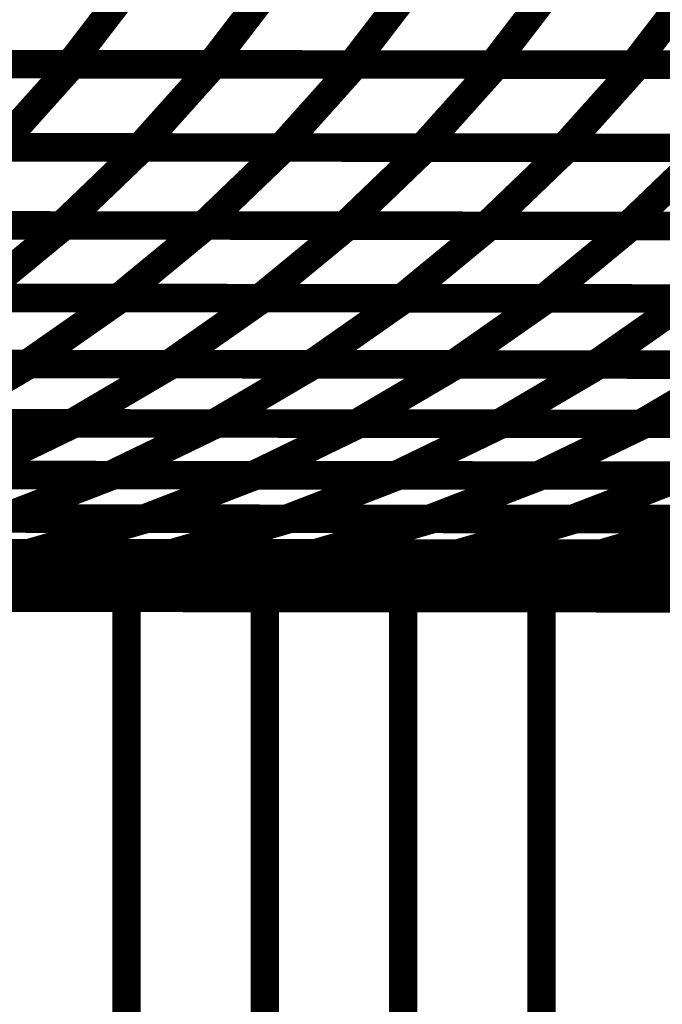
# Model space of a CAD drawing. Extents: x -2.02 to 2.2, y -1.32 to 4.91.
# Drawn here: x 0.35 to 0.42, y -0.51 to -0.4 of the extents above; entities that cross this region are included whole.
import ezdxf

# ---------------------------------------------------------------- set-up
doc = ezdxf.new("R2010")
doc.units = 0
doc.header["$MEASUREMENT"] = 0

msp = doc.modelspace()

# ---------------------------------------------------------------- linework, layer by layer
at = {"color": 0}
for points in [[(0.364551, -0.399319, 0.003, 0.003, 0), (0.357496, -0.408512, 0.003, 0.003, 0)], [(0.357496, -0.408512, 0.003, 0.003, 0), (0.364551, -0.399319, 0.003, 0.003, 0)], [(0.364551, -0.399319, 0.003, 0.003, 0), (0.357496, -0.408512, 0.003, 0.003, 0)], [(0.357496, -0.408512, 0.003, 0.003, 0), (0.364551, -0.399319, 0.003, 0.003, 0)], [(0.379374, -0.399335, 0.003, 0.003, 0), (0.372319, -0.408528, 0.003, 0.003, 0)], [(0.372319, -0.408528, 0.003, 0.003, 0), (0.379374, -0.399335, 0.003, 0.003, 0)], [(0.379374, -0.399335, 0.003, 0.003, 0), (0.372319, -0.408528, 0.003, 0.003, 0)], [(0.372319, -0.408528, 0.003, 0.003, 0), (0.379374, -0.399335, 0.003, 0.003, 0)], [(0.394197, -0.399346, 0.003, 0.003, 0), (0.387142, -0.408539, 0.003, 0.003, 0)], [(0.387142, -0.408539, 0.003, 0.003, 0), (0.394197, -0.399346, 0.003, 0.003, 0)], [(0.394197, -0.399346, 0.003, 0.003, 0), (0.387142, -0.408539, 0.003, 0.003, 0)], [(0.387142, -0.408539, 0.003, 0.003, 0), (0.394197, -0.399346, 0.003, 0.003, 0)], [(0.409016, -0.399358, 0.003, 0.003, 0), (0.401961, -0.408551, 0.003, 0.003, 0)], [(0.401961, -0.408551, 0.003, 0.003, 0), (0.409016, -0.399358, 0.003, 0.003, 0)], [(0.409016, -0.399358, 0.003, 0.003, 0), (0.401961, -0.408551, 0.003, 0.003, 0)], [(0.401961, -0.408551, 0.003, 0.003, 0), (0.409016, -0.399358, 0.003, 0.003, 0)], [(0.423839, -0.39937, 0.003, 0.003, 0), (0.416783, -0.408563, 0.003, 0.003, 0)], [(0.416783, -0.408563, 0.003, 0.003, 0), (0.423839, -0.39937, 0.003, 0.003, 0)], [(0.423839, -0.39937, 0.003, 0.003, 0), (0.416783, -0.408563, 0.003, 0.003, 0)], [(0.416783, -0.408563, 0.003, 0.003, 0), (0.423839, -0.39937, 0.003, 0.003, 0)], [(0.357496, -0.408512, 0.003, 0.003, 0), (0.32785, -0.408488, 0.003, 0.003, 0)], [(0.357496, -0.408512, 0.003, 0.003, 0), (0.32785, -0.408488, 0.003, 0.003, 0)], [(0.328091, -0.408488, 0.003, 0.003, 0), (0.357795, -0.408512, 0.003, 0.003, 0)], [(0.328091, -0.408488, 0.003, 0.003, 0), (0.357795, -0.408512, 0.003, 0.003, 0)], [(0.372319, -0.408528, 0.003, 0.003, 0), (0.342677, -0.4085, 0.003, 0.003, 0)], [(0.372319, -0.408528, 0.003, 0.003, 0), (0.342677, -0.4085, 0.003, 0.003, 0)], [(0.342945, -0.4085, 0.003, 0.003, 0), (0.37265, -0.408528, 0.003, 0.003, 0)], [(0.342945, -0.4085, 0.003, 0.003, 0), (0.37265, -0.408528, 0.003, 0.003, 0)], [(0.357795, -0.408512, 0.003, 0.003, 0), (0.34998, -0.417248, 0.003, 0.003, 0)], [(0.34998, -0.417248, 0.003, 0.003, 0), (0.357795, -0.408512, 0.003, 0.003, 0)], [(0.357795, -0.408512, 0.003, 0.003, 0), (0.34998, -0.417248, 0.003, 0.003, 0)], [(0.34998, -0.417248, 0.003, 0.003, 0), (0.357795, -0.408512, 0.003, 0.003, 0)], [(0.387142, -0.408539, 0.003, 0.003, 0), (0.357496, -0.408512, 0.003, 0.003, 0)], [(0.387142, -0.408539, 0.003, 0.003, 0), (0.357496, -0.408512, 0.003, 0.003, 0)], [(0.357795, -0.408512, 0.003, 0.003, 0), (0.3875, -0.408539, 0.003, 0.003, 0)], [(0.357795, -0.408512, 0.003, 0.003, 0), (0.3875, -0.408539, 0.003, 0.003, 0)], [(0.37265, -0.408528, 0.003, 0.003, 0), (0.364835, -0.417264, 0.003, 0.003, 0)], [(0.364835, -0.417264, 0.003, 0.003, 0), (0.37265, -0.408528, 0.003, 0.003, 0)], [(0.37265, -0.408528, 0.003, 0.003, 0), (0.364835, -0.417264, 0.003, 0.003, 0)], [(0.364835, -0.417264, 0.003, 0.003, 0), (0.37265, -0.408528, 0.003, 0.003, 0)], [(0.401961, -0.408551, 0.003, 0.003, 0), (0.372319, -0.408528, 0.003, 0.003, 0)], [(0.401961, -0.408551, 0.003, 0.003, 0), (0.372319, -0.408528, 0.003, 0.003, 0)], [(0.37265, -0.408528, 0.003, 0.003, 0), (0.402354, -0.408551, 0.003, 0.003, 0)], [(0.37265, -0.408528, 0.003, 0.003, 0), (0.402354, -0.408551, 0.003, 0.003, 0)], [(0.3875, -0.408539, 0.003, 0.003, 0), (0.379685, -0.417276, 0.003, 0.003, 0)], [(0.379685, -0.417276, 0.003, 0.003, 0), (0.3875, -0.408539, 0.003, 0.003, 0)], [(0.3875, -0.408539, 0.003, 0.003, 0), (0.379685, -0.417276, 0.003, 0.003, 0)], [(0.379685, -0.417276, 0.003, 0.003, 0), (0.3875, -0.408539, 0.003, 0.003, 0)], [(0.416783, -0.408563, 0.003, 0.003, 0), (0.387142, -0.408539, 0.003, 0.003, 0)], [(0.416783, -0.408563, 0.003, 0.003, 0), (0.387142, -0.408539, 0.003, 0.003, 0)], [(0.3875, -0.408539, 0.003, 0.003, 0), (0.417209, -0.408563, 0.003, 0.003, 0)], [(0.3875, -0.408539, 0.003, 0.003, 0), (0.417209, -0.408563, 0.003, 0.003, 0)], [(0.402354, -0.408551, 0.003, 0.003, 0), (0.394539, -0.417287, 0.003, 0.003, 0)], [(0.394539, -0.417287, 0.003, 0.003, 0), (0.402354, -0.408551, 0.003, 0.003, 0)], [(0.402354, -0.408551, 0.003, 0.003, 0), (0.394539, -0.417287, 0.003, 0.003, 0)], [(0.394539, -0.417287, 0.003, 0.003, 0), (0.402354, -0.408551, 0.003, 0.003, 0)], [(0.431606, -0.408575, 0.003, 0.003, 0), (0.401961, -0.408551, 0.003, 0.003, 0)], [(0.431606, -0.408575, 0.003, 0.003, 0), (0.401961, -0.408551, 0.003, 0.003, 0)], [(0.402354, -0.408551, 0.003, 0.003, 0), (0.432059, -0.408575, 0.003, 0.003, 0)], [(0.402354, -0.408551, 0.003, 0.003, 0), (0.432059, -0.408575, 0.003, 0.003, 0)], [(0.417209, -0.408563, 0.003, 0.003, 0), (0.409394, -0.417299, 0.003, 0.003, 0)], [(0.409394, -0.417299, 0.003, 0.003, 0), (0.417209, -0.408563, 0.003, 0.003, 0)], [(0.417209, -0.408563, 0.003, 0.003, 0), (0.409394, -0.417299, 0.003, 0.003, 0)], [(0.409394, -0.417299, 0.003, 0.003, 0), (0.417209, -0.408563, 0.003, 0.003, 0)], [(0.446429, -0.408587, 0.003, 0.003, 0), (0.416783, -0.408563, 0.003, 0.003, 0)], [(0.446429, -0.408587, 0.003, 0.003, 0), (0.416783, -0.408563, 0.003, 0.003, 0)], [(0.417209, -0.408563, 0.003, 0.003, 0), (0.446909, -0.408587, 0.003, 0.003, 0)], [(0.417209, -0.408563, 0.003, 0.003, 0), (0.446909, -0.408587, 0.003, 0.003, 0)], [(0.364835, -0.417264, 0.003, 0.003, 0), (0.33513, -0.417236, 0.003, 0.003, 0)], [(0.364835, -0.417264, 0.003, 0.003, 0), (0.33513, -0.417236, 0.003, 0.003, 0)], [(0.335394, -0.417236, 0.003, 0.003, 0), (0.365157, -0.417264, 0.003, 0.003, 0)], [(0.335394, -0.417236, 0.003, 0.003, 0), (0.365157, -0.417264, 0.003, 0.003, 0)], [(0.379685, -0.417276, 0.003, 0.003, 0), (0.34998, -0.417248, 0.003, 0.003, 0)], [(0.379685, -0.417276, 0.003, 0.003, 0), (0.34998, -0.417248, 0.003, 0.003, 0)], [(0.350272, -0.417252, 0.003, 0.003, 0), (0.380039, -0.417276, 0.003, 0.003, 0)], [(0.350272, -0.417252, 0.003, 0.003, 0), (0.380039, -0.417276, 0.003, 0.003, 0)], [(0.365157, -0.417264, 0.003, 0.003, 0), (0.35661, -0.425472, 0.003, 0.003, 0)], [(0.35661, -0.425472, 0.003, 0.003, 0), (0.365157, -0.417264, 0.003, 0.003, 0)], [(0.365157, -0.417264, 0.003, 0.003, 0), (0.35661, -0.425472, 0.003, 0.003, 0)], [(0.35661, -0.425472, 0.003, 0.003, 0), (0.365157, -0.417264, 0.003, 0.003, 0)], [(0.394539, -0.417287, 0.003, 0.003, 0), (0.364835, -0.417264, 0.003, 0.003, 0)], [(0.394539, -0.417287, 0.003, 0.003, 0), (0.364835, -0.417264, 0.003, 0.003, 0)], [(0.365157, -0.417264, 0.003, 0.003, 0), (0.394917, -0.417287, 0.003, 0.003, 0)], [(0.365157, -0.417264, 0.003, 0.003, 0), (0.394917, -0.417287, 0.003, 0.003, 0)], [(0.380039, -0.417276, 0.003, 0.003, 0), (0.371492, -0.425484, 0.003, 0.003, 0)], [(0.371492, -0.425484, 0.003, 0.003, 0), (0.380039, -0.417276, 0.003, 0.003, 0)], [(0.380039, -0.417276, 0.003, 0.003, 0), (0.371492, -0.425484, 0.003, 0.003, 0)], [(0.371492, -0.425484, 0.003, 0.003, 0), (0.380039, -0.417276, 0.003, 0.003, 0)], [(0.409394, -0.417299, 0.003, 0.003, 0), (0.379685, -0.417276, 0.003, 0.003, 0)], [(0.409394, -0.417299, 0.003, 0.003, 0), (0.379685, -0.417276, 0.003, 0.003, 0)], [(0.380039, -0.417276, 0.003, 0.003, 0), (0.409799, -0.417299, 0.003, 0.003, 0)], [(0.380039, -0.417276, 0.003, 0.003, 0), (0.409799, -0.417299, 0.003, 0.003, 0)], [(0.394917, -0.417287, 0.003, 0.003, 0), (0.38637, -0.425496, 0.003, 0.003, 0)], [(0.38637, -0.425496, 0.003, 0.003, 0), (0.394917, -0.417287, 0.003, 0.003, 0)], [(0.394917, -0.417287, 0.003, 0.003, 0), (0.38637, -0.425496, 0.003, 0.003, 0)], [(0.38637, -0.425496, 0.003, 0.003, 0), (0.394917, -0.417287, 0.003, 0.003, 0)], [(0.424244, -0.417311, 0.003, 0.003, 0), (0.394539, -0.417287, 0.003, 0.003, 0)], [(0.424244, -0.417311, 0.003, 0.003, 0), (0.394539, -0.417287, 0.003, 0.003, 0)], [(0.394917, -0.417287, 0.003, 0.003, 0), (0.424681, -0.417311, 0.003, 0.003, 0)], [(0.394917, -0.417287, 0.003, 0.003, 0), (0.424681, -0.417311, 0.003, 0.003, 0)], [(0.409799, -0.417299, 0.003, 0.003, 0), (0.401252, -0.425508, 0.003, 0.003, 0)], [(0.401252, -0.425508, 0.003, 0.003, 0), (0.409799, -0.417299, 0.003, 0.003, 0)], [(0.409799, -0.417299, 0.003, 0.003, 0), (0.401252, -0.425508, 0.003, 0.003, 0)], [(0.401252, -0.425508, 0.003, 0.003, 0), (0.409799, -0.417299, 0.003, 0.003, 0)], [(0.439094, -0.417323, 0.003, 0.003, 0), (0.409394, -0.417299, 0.003, 0.003, 0)], [(0.439094, -0.417323, 0.003, 0.003, 0), (0.409394, -0.417299, 0.003, 0.003, 0)], [(0.409799, -0.417299, 0.003, 0.003, 0), (0.439567, -0.417323, 0.003, 0.003, 0)], [(0.409799, -0.417299, 0.003, 0.003, 0), (0.439567, -0.417323, 0.003, 0.003, 0)], [(0.424681, -0.417311, 0.003, 0.003, 0), (0.416134, -0.42552, 0.003, 0.003, 0)], [(0.416134, -0.42552, 0.003, 0.003, 0), (0.424681, -0.417311, 0.003, 0.003, 0)], [(0.424681, -0.417311, 0.003, 0.003, 0), (0.416134, -0.42552, 0.003, 0.003, 0)], [(0.416134, -0.42552, 0.003, 0.003, 0), (0.424681, -0.417311, 0.003, 0.003, 0)], [(0.35661, -0.425472, 0.003, 0.003, 0), (0.326846, -0.425445, 0.003, 0.003, 0)], [(0.35661, -0.425472, 0.003, 0.003, 0), (0.326846, -0.425445, 0.003, 0.003, 0)], [(0.327098, -0.425445, 0.003, 0.003, 0), (0.356921, -0.425472, 0.003, 0.003, 0)], [(0.327098, -0.425445, 0.003, 0.003, 0), (0.356921, -0.425472, 0.003, 0.003, 0)], [(0.371492, -0.425484, 0.003, 0.003, 0), (0.341724, -0.425461, 0.003, 0.003, 0)], [(0.371492, -0.425484, 0.003, 0.003, 0), (0.341724, -0.425461, 0.003, 0.003, 0)], [(0.342008, -0.425461, 0.003, 0.003, 0), (0.371831, -0.425484, 0.003, 0.003, 0)], [(0.342008, -0.425461, 0.003, 0.003, 0), (0.371831, -0.425484, 0.003, 0.003, 0)], [(0.356921, -0.425472, 0.003, 0.003, 0), (0.347665, -0.433094, 0.003, 0.003, 0)], [(0.347665, -0.433094, 0.003, 0.003, 0), (0.356921, -0.425472, 0.003, 0.003, 0)], [(0.356921, -0.425472, 0.003, 0.003, 0), (0.347665, -0.433094, 0.003, 0.003, 0)], [(0.347665, -0.433094, 0.003, 0.003, 0), (0.356921, -0.425472, 0.003, 0.003, 0)], [(0.38637, -0.425496, 0.003, 0.003, 0), (0.35661, -0.425472, 0.003, 0.003, 0)], [(0.38637, -0.425496, 0.003, 0.003, 0), (0.35661, -0.425472, 0.003, 0.003, 0)], [(0.356921, -0.425472, 0.003, 0.003, 0), (0.38674, -0.425496, 0.003, 0.003, 0)], [(0.356921, -0.425472, 0.003, 0.003, 0), (0.38674, -0.425496, 0.003, 0.003, 0)], [(0.371831, -0.425484, 0.003, 0.003, 0), (0.362575, -0.433106, 0.003, 0.003, 0)], [(0.362575, -0.433106, 0.003, 0.003, 0), (0.371831, -0.425484, 0.003, 0.003, 0)], [(0.371831, -0.425484, 0.003, 0.003, 0), (0.362575, -0.433106, 0.003, 0.003, 0)], [(0.362575, -0.433106, 0.003, 0.003, 0), (0.371831, -0.425484, 0.003, 0.003, 0)], [(0.401252, -0.425508, 0.003, 0.003, 0), (0.371492, -0.425484, 0.003, 0.003, 0)], [(0.401252, -0.425508, 0.003, 0.003, 0), (0.371492, -0.425484, 0.003, 0.003, 0)], [(0.371831, -0.425484, 0.003, 0.003, 0), (0.40165, -0.425508, 0.003, 0.003, 0)], [(0.371831, -0.425484, 0.003, 0.003, 0), (0.40165, -0.425508, 0.003, 0.003, 0)], [(0.38674, -0.425496, 0.003, 0.003, 0), (0.377484, -0.433118, 0.003, 0.003, 0)], [(0.377484, -0.433118, 0.003, 0.003, 0), (0.38674, -0.425496, 0.003, 0.003, 0)], [(0.38674, -0.425496, 0.003, 0.003, 0), (0.377484, -0.433118, 0.003, 0.003, 0)], [(0.377484, -0.433118, 0.003, 0.003, 0), (0.38674, -0.425496, 0.003, 0.003, 0)], [(0.416134, -0.42552, 0.003, 0.003, 0), (0.38637, -0.425496, 0.003, 0.003, 0)], [(0.416134, -0.42552, 0.003, 0.003, 0), (0.38637, -0.425496, 0.003, 0.003, 0)], [(0.38674, -0.425496, 0.003, 0.003, 0), (0.416559, -0.42552, 0.003, 0.003, 0)], [(0.38674, -0.425496, 0.003, 0.003, 0), (0.416559, -0.42552, 0.003, 0.003, 0)], [(0.40165, -0.425508, 0.003, 0.003, 0), (0.392394, -0.43313, 0.003, 0.003, 0)], [(0.392394, -0.43313, 0.003, 0.003, 0), (0.40165, -0.425508, 0.003, 0.003, 0)], [(0.40165, -0.425508, 0.003, 0.003, 0), (0.392394, -0.43313, 0.003, 0.003, 0)], [(0.392394, -0.43313, 0.003, 0.003, 0), (0.40165, -0.425508, 0.003, 0.003, 0)], [(0.43102, -0.425531, 0.003, 0.003, 0), (0.401252, -0.425508, 0.003, 0.003, 0)], [(0.43102, -0.425531, 0.003, 0.003, 0), (0.401252, -0.425508, 0.003, 0.003, 0)], [(0.40165, -0.425508, 0.003, 0.003, 0), (0.431465, -0.425535, 0.003, 0.003, 0)], [(0.40165, -0.425508, 0.003, 0.003, 0), (0.431465, -0.425535, 0.003, 0.003, 0)], [(0.416559, -0.42552, 0.003, 0.003, 0), (0.407303, -0.433142, 0.003, 0.003, 0)], [(0.407303, -0.433142, 0.003, 0.003, 0), (0.416559, -0.42552, 0.003, 0.003, 0)], [(0.416559, -0.42552, 0.003, 0.003, 0), (0.407303, -0.433142, 0.003, 0.003, 0)], [(0.407303, -0.433142, 0.003, 0.003, 0), (0.416559, -0.42552, 0.003, 0.003, 0)], [(0.445898, -0.425547, 0.003, 0.003, 0), (0.416134, -0.42552, 0.003, 0.003, 0)], [(0.445898, -0.425547, 0.003, 0.003, 0), (0.416134, -0.42552, 0.003, 0.003, 0)], [(0.416559, -0.42552, 0.003, 0.003, 0), (0.446374, -0.425547, 0.003, 0.003, 0)], [(0.416559, -0.42552, 0.003, 0.003, 0), (0.446374, -0.425547, 0.003, 0.003, 0)], [(0.362575, -0.433106, 0.003, 0.003, 0), (0.332752, -0.433083, 0.003, 0.003, 0)], [(0.362575, -0.433106, 0.003, 0.003, 0), (0.332752, -0.433083, 0.003, 0.003, 0)], [(0.333024, -0.433083, 0.003, 0.003, 0), (0.362898, -0.433106, 0.003, 0.003, 0)], [(0.333024, -0.433083, 0.003, 0.003, 0), (0.362898, -0.433106, 0.003, 0.003, 0)], [(0.377484, -0.433118, 0.003, 0.003, 0), (0.347665, -0.433094, 0.003, 0.003, 0)], [(0.377484, -0.433118, 0.003, 0.003, 0), (0.347665, -0.433094, 0.003, 0.003, 0)], [(0.347957, -0.433094, 0.003, 0.003, 0), (0.377831, -0.433118, 0.003, 0.003, 0)], [(0.347957, -0.433094, 0.003, 0.003, 0), (0.377831, -0.433118, 0.003, 0.003, 0)], [(0.362898, -0.433106, 0.003, 0.003, 0), (0.352969, -0.440055, 0.003, 0.003, 0)], [(0.352969, -0.440055, 0.003, 0.003, 0), (0.362898, -0.433106, 0.003, 0.003, 0)], [(0.362898, -0.433106, 0.003, 0.003, 0), (0.352969, -0.440055, 0.003, 0.003, 0)], [(0.352969, -0.440055, 0.003, 0.003, 0), (0.362898, -0.433106, 0.003, 0.003, 0)], [(0.392394, -0.43313, 0.003, 0.003, 0), (0.362575, -0.433106, 0.003, 0.003, 0)], [(0.392394, -0.43313, 0.003, 0.003, 0), (0.362575, -0.433106, 0.003, 0.003, 0)], [(0.362898, -0.433106, 0.003, 0.003, 0), (0.392764, -0.43313, 0.003, 0.003, 0)], [(0.362898, -0.433106, 0.003, 0.003, 0), (0.392764, -0.43313, 0.003, 0.003, 0)], [(0.377831, -0.433118, 0.003, 0.003, 0), (0.367902, -0.440067, 0.003, 0.003, 0)], [(0.367902, -0.440067, 0.003, 0.003, 0), (0.377831, -0.433118, 0.003, 0.003, 0)], [(0.377831, -0.433118, 0.003, 0.003, 0), (0.367902, -0.440067, 0.003, 0.003, 0)], [(0.367902, -0.440067, 0.003, 0.003, 0), (0.377831, -0.433118, 0.003, 0.003, 0)], [(0.407303, -0.433142, 0.003, 0.003, 0), (0.377484, -0.433118, 0.003, 0.003, 0)], [(0.407303, -0.433142, 0.003, 0.003, 0), (0.377484, -0.433118, 0.003, 0.003, 0)], [(0.377831, -0.433118, 0.003, 0.003, 0), (0.407705, -0.433142, 0.003, 0.003, 0)], [(0.377831, -0.433118, 0.003, 0.003, 0), (0.407705, -0.433142, 0.003, 0.003, 0)], [(0.392764, -0.43313, 0.003, 0.003, 0), (0.382835, -0.440079, 0.003, 0.003, 0)], [(0.382835, -0.440079, 0.003, 0.003, 0), (0.392764, -0.43313, 0.003, 0.003, 0)], [(0.392764, -0.43313, 0.003, 0.003, 0), (0.382835, -0.440079, 0.003, 0.003, 0)], [(0.382835, -0.440079, 0.003, 0.003, 0), (0.392764, -0.43313, 0.003, 0.003, 0)], [(0.422209, -0.433157, 0.003, 0.003, 0), (0.392394, -0.43313, 0.003, 0.003, 0)], [(0.422209, -0.433157, 0.003, 0.003, 0), (0.392394, -0.43313, 0.003, 0.003, 0)], [(0.392764, -0.43313, 0.003, 0.003, 0), (0.422642, -0.433157, 0.003, 0.003, 0)], [(0.392764, -0.43313, 0.003, 0.003, 0), (0.422642, -0.433157, 0.003, 0.003, 0)], [(0.407705, -0.433142, 0.003, 0.003, 0), (0.397776, -0.440091, 0.003, 0.003, 0)], [(0.397776, -0.440091, 0.003, 0.003, 0), (0.407705, -0.433142, 0.003, 0.003, 0)], [(0.407705, -0.433142, 0.003, 0.003, 0), (0.397776, -0.440091, 0.003, 0.003, 0)], [(0.397776, -0.440091, 0.003, 0.003, 0), (0.407705, -0.433142, 0.003, 0.003, 0)], [(0.437118, -0.433169, 0.003, 0.003, 0), (0.407303, -0.433142, 0.003, 0.003, 0)], [(0.437118, -0.433169, 0.003, 0.003, 0), (0.407303, -0.433142, 0.003, 0.003, 0)], [(0.407705, -0.433142, 0.003, 0.003, 0), (0.437575, -0.433169, 0.003, 0.003, 0)], [(0.407705, -0.433142, 0.003, 0.003, 0), (0.437575, -0.433169, 0.003, 0.003, 0)], [(0.422642, -0.433157, 0.003, 0.003, 0), (0.412713, -0.440106, 0.003, 0.003, 0)], [(0.412713, -0.440106, 0.003, 0.003, 0), (0.422642, -0.433157, 0.003, 0.003, 0)], [(0.422642, -0.433157, 0.003, 0.003, 0), (0.412713, -0.440106, 0.003, 0.003, 0)], [(0.412713, -0.440106, 0.003, 0.003, 0), (0.422642, -0.433157, 0.003, 0.003, 0)], [(0.352969, -0.440055, 0.003, 0.003, 0), (0.323094, -0.440031, 0.003, 0.003, 0)], [(0.352969, -0.440055, 0.003, 0.003, 0), (0.323094, -0.440031, 0.003, 0.003, 0)], [(0.323354, -0.440031, 0.003, 0.003, 0), (0.353283, -0.440055, 0.003, 0.003, 0)], [(0.323354, -0.440031, 0.003, 0.003, 0), (0.353283, -0.440055, 0.003, 0.003, 0)], [(0.367902, -0.440067, 0.003, 0.003, 0), (0.338028, -0.440043, 0.003, 0.003, 0)], [(0.367902, -0.440067, 0.003, 0.003, 0), (0.338028, -0.440043, 0.003, 0.003, 0)], [(0.338319, -0.440043, 0.003, 0.003, 0), (0.368248, -0.440067, 0.003, 0.003, 0)], [(0.338319, -0.440043, 0.003, 0.003, 0), (0.368248, -0.440067, 0.003, 0.003, 0)], [(0.353283, -0.440055, 0.003, 0.003, 0), (0.342689, -0.446283, 0.003, 0.003, 0)], [(0.342689, -0.446283, 0.003, 0.003, 0), (0.353283, -0.440055, 0.003, 0.003, 0)], [(0.353283, -0.440055, 0.003, 0.003, 0), (0.342689, -0.446283, 0.003, 0.003, 0)], [(0.342689, -0.446283, 0.003, 0.003, 0), (0.353283, -0.440055, 0.003, 0.003, 0)], [(0.382835, -0.440079, 0.003, 0.003, 0), (0.352969, -0.440055, 0.003, 0.003, 0)], [(0.382835, -0.440079, 0.003, 0.003, 0), (0.352969, -0.440055, 0.003, 0.003, 0)], [(0.353283, -0.440055, 0.003, 0.003, 0), (0.383209, -0.440079, 0.003, 0.003, 0)], [(0.353283, -0.440055, 0.003, 0.003, 0), (0.383209, -0.440079, 0.003, 0.003, 0)], [(0.368248, -0.440067, 0.003, 0.003, 0), (0.357654, -0.446295, 0.003, 0.003, 0)], [(0.357654, -0.446295, 0.003, 0.003, 0), (0.368248, -0.440067, 0.003, 0.003, 0)], [(0.368248, -0.440067, 0.003, 0.003, 0), (0.357654, -0.446295, 0.003, 0.003, 0)], [(0.357654, -0.446295, 0.003, 0.003, 0), (0.368248, -0.440067, 0.003, 0.003, 0)], [(0.397776, -0.440091, 0.003, 0.003, 0), (0.367902, -0.440067, 0.003, 0.003, 0)], [(0.397776, -0.440091, 0.003, 0.003, 0), (0.367902, -0.440067, 0.003, 0.003, 0)], [(0.368248, -0.440067, 0.003, 0.003, 0), (0.398169, -0.440094, 0.003, 0.003, 0)], [(0.368248, -0.440067, 0.003, 0.003, 0), (0.398169, -0.440094, 0.003, 0.003, 0)], [(0.383209, -0.440079, 0.003, 0.003, 0), (0.372614, -0.446307, 0.003, 0.003, 0)], [(0.372614, -0.446307, 0.003, 0.003, 0), (0.383209, -0.440079, 0.003, 0.003, 0)], [(0.383209, -0.440079, 0.003, 0.003, 0), (0.372614, -0.446307, 0.003, 0.003, 0)], [(0.372614, -0.446307, 0.003, 0.003, 0), (0.383209, -0.440079, 0.003, 0.003, 0)], [(0.412713, -0.440106, 0.003, 0.003, 0), (0.382835, -0.440079, 0.003, 0.003, 0)], [(0.412713, -0.440106, 0.003, 0.003, 0), (0.382835, -0.440079, 0.003, 0.003, 0)], [(0.383209, -0.440079, 0.003, 0.003, 0), (0.413134, -0.440106, 0.003, 0.003, 0)], [(0.383209, -0.440079, 0.003, 0.003, 0), (0.413134, -0.440106, 0.003, 0.003, 0)], [(0.398169, -0.440094, 0.003, 0.003, 0), (0.387575, -0.446323, 0.003, 0.003, 0)], [(0.387575, -0.446323, 0.003, 0.003, 0), (0.398169, -0.440094, 0.003, 0.003, 0)], [(0.398169, -0.440094, 0.003, 0.003, 0), (0.387575, -0.446323, 0.003, 0.003, 0)], [(0.387575, -0.446323, 0.003, 0.003, 0), (0.398169, -0.440094, 0.003, 0.003, 0)], [(0.427646, -0.440118, 0.003, 0.003, 0), (0.397776, -0.440091, 0.003, 0.003, 0)], [(0.427646, -0.440118, 0.003, 0.003, 0), (0.397776, -0.440091, 0.003, 0.003, 0)], [(0.398169, -0.440094, 0.003, 0.003, 0), (0.428098, -0.440118, 0.003, 0.003, 0)], [(0.398169, -0.440094, 0.003, 0.003, 0), (0.428098, -0.440118, 0.003, 0.003, 0)], [(0.413134, -0.440106, 0.003, 0.003, 0), (0.402539, -0.446335, 0.003, 0.003, 0)], [(0.402539, -0.446335, 0.003, 0.003, 0), (0.413134, -0.440106, 0.003, 0.003, 0)], [(0.413134, -0.440106, 0.003, 0.003, 0), (0.402539, -0.446335, 0.003, 0.003, 0)], [(0.402539, -0.446335, 0.003, 0.003, 0), (0.413134, -0.440106, 0.003, 0.003, 0)], [(0.442587, -0.44013, 0.003, 0.003, 0), (0.412713, -0.440106, 0.003, 0.003, 0)], [(0.442587, -0.44013, 0.003, 0.003, 0), (0.412713, -0.440106, 0.003, 0.003, 0)], [(0.413134, -0.440106, 0.003, 0.003, 0), (0.443063, -0.44013, 0.003, 0.003, 0)], [(0.413134, -0.440106, 0.003, 0.003, 0), (0.443063, -0.44013, 0.003, 0.003, 0)], [(0.428098, -0.440118, 0.003, 0.003, 0), (0.417504, -0.446346, 0.003, 0.003, 0)], [(0.417504, -0.446346, 0.003, 0.003, 0), (0.428098, -0.440118, 0.003, 0.003, 0)], [(0.428098, -0.440118, 0.003, 0.003, 0), (0.417504, -0.446346, 0.003, 0.003, 0)], [(0.417504, -0.446346, 0.003, 0.003, 0), (0.428098, -0.440118, 0.003, 0.003, 0)], [(0.357654, -0.446295, 0.003, 0.003, 0), (0.327724, -0.446272, 0.003, 0.003, 0)], [(0.357654, -0.446295, 0.003, 0.003, 0), (0.327724, -0.446272, 0.003, 0.003, 0)], [(0.328004, -0.446272, 0.003, 0.003, 0), (0.35798, -0.446295, 0.003, 0.003, 0)], [(0.328004, -0.446272, 0.003, 0.003, 0), (0.35798, -0.446295, 0.003, 0.003, 0)], [(0.372614, -0.446307, 0.003, 0.003, 0), (0.342689, -0.446283, 0.003, 0.003, 0)], [(0.372614, -0.446307, 0.003, 0.003, 0), (0.342689, -0.446283, 0.003, 0.003, 0)], [(0.342992, -0.446283, 0.003, 0.003, 0), (0.372972, -0.446307, 0.003, 0.003, 0)], [(0.342992, -0.446283, 0.003, 0.003, 0), (0.372972, -0.446307, 0.003, 0.003, 0)], [(0.35798, -0.446295, 0.003, 0.003, 0), (0.34676, -0.451724, 0.003, 0.003, 0)], [(0.34676, -0.451724, 0.003, 0.003, 0), (0.35798, -0.446295, 0.003, 0.003, 0)], [(0.35798, -0.446295, 0.003, 0.003, 0), (0.34676, -0.451724, 0.003, 0.003, 0)], [(0.34676, -0.451724, 0.003, 0.003, 0), (0.35798, -0.446295, 0.003, 0.003, 0)], [(0.387575, -0.446323, 0.003, 0.003, 0), (0.357654, -0.446295, 0.003, 0.003, 0)], [(0.387575, -0.446323, 0.003, 0.003, 0), (0.357654, -0.446295, 0.003, 0.003, 0)], [(0.35798, -0.446295, 0.003, 0.003, 0), (0.387961, -0.446323, 0.003, 0.003, 0)], [(0.35798, -0.446295, 0.003, 0.003, 0), (0.387961, -0.446323, 0.003, 0.003, 0)], [(0.372972, -0.446307, 0.003, 0.003, 0), (0.361752, -0.451736, 0.003, 0.003, 0)], [(0.361752, -0.451736, 0.003, 0.003, 0), (0.372972, -0.446307, 0.003, 0.003, 0)], [(0.372972, -0.446307, 0.003, 0.003, 0), (0.361752, -0.451736, 0.003, 0.003, 0)], [(0.361752, -0.451736, 0.003, 0.003, 0), (0.372972, -0.446307, 0.003, 0.003, 0)], [(0.402539, -0.446335, 0.003, 0.003, 0), (0.372614, -0.446307, 0.003, 0.003, 0)], [(0.402539, -0.446335, 0.003, 0.003, 0), (0.372614, -0.446307, 0.003, 0.003, 0)], [(0.372972, -0.446307, 0.003, 0.003, 0), (0.402945, -0.446335, 0.003, 0.003, 0)], [(0.372972, -0.446307, 0.003, 0.003, 0), (0.402945, -0.446335, 0.003, 0.003, 0)], [(0.387961, -0.446323, 0.003, 0.003, 0), (0.37674, -0.451752, 0.003, 0.003, 0)], [(0.37674, -0.451752, 0.003, 0.003, 0), (0.387961, -0.446323, 0.003, 0.003, 0)], [(0.387961, -0.446323, 0.003, 0.003, 0), (0.37674, -0.451752, 0.003, 0.003, 0)], [(0.37674, -0.451752, 0.003, 0.003, 0), (0.387961, -0.446323, 0.003, 0.003, 0)], [(0.417504, -0.446346, 0.003, 0.003, 0), (0.387575, -0.446323, 0.003, 0.003, 0)], [(0.417504, -0.446346, 0.003, 0.003, 0), (0.387575, -0.446323, 0.003, 0.003, 0)], [(0.387961, -0.446323, 0.003, 0.003, 0), (0.417933, -0.446346, 0.003, 0.003, 0)], [(0.387961, -0.446323, 0.003, 0.003, 0), (0.417933, -0.446346, 0.003, 0.003, 0)], [(0.402945, -0.446335, 0.003, 0.003, 0), (0.391724, -0.451764, 0.003, 0.003, 0)], [(0.391724, -0.451764, 0.003, 0.003, 0), (0.402945, -0.446335, 0.003, 0.003, 0)], [(0.402945, -0.446335, 0.003, 0.003, 0), (0.391724, -0.451764, 0.003, 0.003, 0)], [(0.391724, -0.451764, 0.003, 0.003, 0), (0.402945, -0.446335, 0.003, 0.003, 0)], [(0.432469, -0.446358, 0.003, 0.003, 0), (0.402539, -0.446335, 0.003, 0.003, 0)], [(0.432469, -0.446358, 0.003, 0.003, 0), (0.402539, -0.446335, 0.003, 0.003, 0)], [(0.402945, -0.446335, 0.003, 0.003, 0), (0.432917, -0.446358, 0.003, 0.003, 0)], [(0.402945, -0.446335, 0.003, 0.003, 0), (0.432917, -0.446358, 0.003, 0.003, 0)], [(0.417933, -0.446346, 0.003, 0.003, 0), (0.406713, -0.451776, 0.003, 0.003, 0)], [(0.406713, -0.451776, 0.003, 0.003, 0), (0.417933, -0.446346, 0.003, 0.003, 0)], [(0.417933, -0.446346, 0.003, 0.003, 0), (0.406713, -0.451776, 0.003, 0.003, 0)], [(0.406713, -0.451776, 0.003, 0.003, 0), (0.417933, -0.446346, 0.003, 0.003, 0)], [(0.447429, -0.44637, 0.003, 0.003, 0), (0.417504, -0.446346, 0.003, 0.003, 0)], [(0.447429, -0.44637, 0.003, 0.003, 0), (0.417504, -0.446346, 0.003, 0.003, 0)], [(0.417933, -0.446346, 0.003, 0.003, 0), (0.447909, -0.44637, 0.003, 0.003, 0)], [(0.417933, -0.446346, 0.003, 0.003, 0), (0.447909, -0.44637, 0.003, 0.003, 0)], [(0.361752, -0.451736, 0.003, 0.003, 0), (0.331772, -0.451713, 0.003, 0.003, 0)], [(0.361752, -0.451736, 0.003, 0.003, 0), (0.331772, -0.451713, 0.003, 0.003, 0)], [(0.332063, -0.451713, 0.003, 0.003, 0), (0.362094, -0.45174, 0.003, 0.003, 0)], [(0.332063, -0.451713, 0.003, 0.003, 0), (0.362094, -0.45174, 0.003, 0.003, 0)], [(0.37674, -0.451752, 0.003, 0.003, 0), (0.34676, -0.451724, 0.003, 0.003, 0)], [(0.37674, -0.451752, 0.003, 0.003, 0), (0.34676, -0.451724, 0.003, 0.003, 0)], [(0.347079, -0.451724, 0.003, 0.003, 0), (0.377106, -0.451752, 0.003, 0.003, 0)], [(0.347079, -0.451724, 0.003, 0.003, 0), (0.377106, -0.451752, 0.003, 0.003, 0)], [(0.362094, -0.45174, 0.003, 0.003, 0), (0.35026, -0.456307, 0.003, 0.003, 0)], [(0.35026, -0.456307, 0.003, 0.003, 0), (0.362094, -0.45174, 0.003, 0.003, 0)], [(0.362094, -0.45174, 0.003, 0.003, 0), (0.35026, -0.456307, 0.003, 0.003, 0)], [(0.35026, -0.456307, 0.003, 0.003, 0), (0.362094, -0.45174, 0.003, 0.003, 0)], [(0.391724, -0.451764, 0.003, 0.003, 0), (0.361752, -0.451736, 0.003, 0.003, 0)], [(0.391724, -0.451764, 0.003, 0.003, 0), (0.361752, -0.451736, 0.003, 0.003, 0)], [(0.362094, -0.45174, 0.003, 0.003, 0), (0.392122, -0.451764, 0.003, 0.003, 0)], [(0.362094, -0.45174, 0.003, 0.003, 0), (0.392122, -0.451764, 0.003, 0.003, 0)], [(0.377106, -0.451752, 0.003, 0.003, 0), (0.365272, -0.456319, 0.003, 0.003, 0)], [(0.365272, -0.456319, 0.003, 0.003, 0), (0.377106, -0.451752, 0.003, 0.003, 0)], [(0.377106, -0.451752, 0.003, 0.003, 0), (0.365272, -0.456319, 0.003, 0.003, 0)], [(0.365272, -0.456319, 0.003, 0.003, 0), (0.377106, -0.451752, 0.003, 0.003, 0)], [(0.406713, -0.451776, 0.003, 0.003, 0), (0.37674, -0.451752, 0.003, 0.003, 0)], [(0.406713, -0.451776, 0.003, 0.003, 0), (0.37674, -0.451752, 0.003, 0.003, 0)], [(0.377106, -0.451752, 0.003, 0.003, 0), (0.407126, -0.451776, 0.003, 0.003, 0)], [(0.377106, -0.451752, 0.003, 0.003, 0), (0.407126, -0.451776, 0.003, 0.003, 0)], [(0.392122, -0.451764, 0.003, 0.003, 0), (0.380287, -0.456331, 0.003, 0.003, 0)], [(0.380287, -0.456331, 0.003, 0.003, 0), (0.392122, -0.451764, 0.003, 0.003, 0)], [(0.392122, -0.451764, 0.003, 0.003, 0), (0.380287, -0.456331, 0.003, 0.003, 0)], [(0.380287, -0.456331, 0.003, 0.003, 0), (0.392122, -0.451764, 0.003, 0.003, 0)], [(0.421697, -0.451787, 0.003, 0.003, 0), (0.391724, -0.451764, 0.003, 0.003, 0)], [(0.421697, -0.451787, 0.003, 0.003, 0), (0.391724, -0.451764, 0.003, 0.003, 0)], [(0.392122, -0.451764, 0.003, 0.003, 0), (0.422146, -0.451787, 0.003, 0.003, 0)], [(0.392122, -0.451764, 0.003, 0.003, 0), (0.422146, -0.451787, 0.003, 0.003, 0)], [(0.407126, -0.451776, 0.003, 0.003, 0), (0.395291, -0.456343, 0.003, 0.003, 0)], [(0.395291, -0.456343, 0.003, 0.003, 0), (0.407126, -0.451776, 0.003, 0.003, 0)], [(0.407126, -0.451776, 0.003, 0.003, 0), (0.395291, -0.456343, 0.003, 0.003, 0)], [(0.395291, -0.456343, 0.003, 0.003, 0), (0.407126, -0.451776, 0.003, 0.003, 0)], [(0.436689, -0.451799, 0.003, 0.003, 0), (0.406713, -0.451776, 0.003, 0.003, 0)], [(0.436689, -0.451799, 0.003, 0.003, 0), (0.406713, -0.451776, 0.003, 0.003, 0)], [(0.407126, -0.451776, 0.003, 0.003, 0), (0.437154, -0.451799, 0.003, 0.003, 0)], [(0.407126, -0.451776, 0.003, 0.003, 0), (0.437154, -0.451799, 0.003, 0.003, 0)], [(0.422146, -0.451787, 0.003, 0.003, 0), (0.410307, -0.456354, 0.003, 0.003, 0)], [(0.410307, -0.456354, 0.003, 0.003, 0), (0.422146, -0.451787, 0.003, 0.003, 0)], [(0.422146, -0.451787, 0.003, 0.003, 0), (0.410307, -0.456354, 0.003, 0.003, 0)], [(0.410307, -0.456354, 0.003, 0.003, 0), (0.422146, -0.451787, 0.003, 0.003, 0)], [(0.365272, -0.456319, 0.003, 0.003, 0), (0.335244, -0.456291, 0.003, 0.003, 0)], [(0.365272, -0.456319, 0.003, 0.003, 0), (0.335244, -0.456291, 0.003, 0.003, 0)], [(0.335524, -0.456291, 0.003, 0.003, 0), (0.365594, -0.456319, 0.003, 0.003, 0)], [(0.335524, -0.456291, 0.003, 0.003, 0), (0.365594, -0.456319, 0.003, 0.003, 0)], [(0.380287, -0.456331, 0.003, 0.003, 0), (0.35026, -0.456307, 0.003, 0.003, 0)], [(0.380287, -0.456331, 0.003, 0.003, 0), (0.35026, -0.456307, 0.003, 0.003, 0)], [(0.350559, -0.456307, 0.003, 0.003, 0), (0.380634, -0.456331, 0.003, 0.003, 0)], [(0.350559, -0.456307, 0.003, 0.003, 0), (0.380634, -0.456331, 0.003, 0.003, 0)], [(0.365594, -0.456319, 0.003, 0.003, 0), (0.353189, -0.459949, 0.003, 0.003, 0)], [(0.353189, -0.459949, 0.003, 0.003, 0), (0.365594, -0.456319, 0.003, 0.003, 0)], [(0.365594, -0.456319, 0.003, 0.003, 0), (0.353189, -0.459949, 0.003, 0.003, 0)], [(0.353189, -0.459949, 0.003, 0.003, 0), (0.365594, -0.456319, 0.003, 0.003, 0)], [(0.395291, -0.456343, 0.003, 0.003, 0), (0.365272, -0.456319, 0.003, 0.003, 0)], [(0.395291, -0.456343, 0.003, 0.003, 0), (0.365272, -0.456319, 0.003, 0.003, 0)], [(0.365594, -0.456319, 0.003, 0.003, 0), (0.395669, -0.456343, 0.003, 0.003, 0)], [(0.365594, -0.456319, 0.003, 0.003, 0), (0.395669, -0.456343, 0.003, 0.003, 0)], [(0.380634, -0.456331, 0.003, 0.003, 0), (0.368224, -0.459961, 0.003, 0.003, 0)], [(0.368224, -0.459961, 0.003, 0.003, 0), (0.380634, -0.456331, 0.003, 0.003, 0)], [(0.380634, -0.456331, 0.003, 0.003, 0), (0.368224, -0.459961, 0.003, 0.003, 0)], [(0.368224, -0.459961, 0.003, 0.003, 0), (0.380634, -0.456331, 0.003, 0.003, 0)], [(0.410307, -0.456354, 0.003, 0.003, 0), (0.380287, -0.456331, 0.003, 0.003, 0)], [(0.410307, -0.456354, 0.003, 0.003, 0), (0.380287, -0.456331, 0.003, 0.003, 0)], [(0.380634, -0.456331, 0.003, 0.003, 0), (0.410701, -0.456354, 0.003, 0.003, 0)], [(0.380634, -0.456331, 0.003, 0.003, 0), (0.410701, -0.456354, 0.003, 0.003, 0)], [(0.395669, -0.456343, 0.003, 0.003, 0), (0.38326, -0.459972, 0.003, 0.003, 0)], [(0.38326, -0.459972, 0.003, 0.003, 0), (0.395669, -0.456343, 0.003, 0.003, 0)], [(0.395669, -0.456343, 0.003, 0.003, 0), (0.38326, -0.459972, 0.003, 0.003, 0)], [(0.38326, -0.459972, 0.003, 0.003, 0), (0.395669, -0.456343, 0.003, 0.003, 0)], [(0.425319, -0.456366, 0.003, 0.003, 0), (0.395291, -0.456343, 0.003, 0.003, 0)], [(0.425319, -0.456366, 0.003, 0.003, 0), (0.395291, -0.456343, 0.003, 0.003, 0)], [(0.395669, -0.456343, 0.003, 0.003, 0), (0.425736, -0.45637, 0.003, 0.003, 0)], [(0.395669, -0.456343, 0.003, 0.003, 0), (0.425736, -0.45637, 0.003, 0.003, 0)], [(0.410701, -0.456354, 0.003, 0.003, 0), (0.398291, -0.459984, 0.003, 0.003, 0)], [(0.398291, -0.459984, 0.003, 0.003, 0), (0.410701, -0.456354, 0.003, 0.003, 0)], [(0.410701, -0.456354, 0.003, 0.003, 0), (0.398291, -0.459984, 0.003, 0.003, 0)], [(0.398291, -0.459984, 0.003, 0.003, 0), (0.410701, -0.456354, 0.003, 0.003, 0)], [(0.440335, -0.456382, 0.003, 0.003, 0), (0.410307, -0.456354, 0.003, 0.003, 0)], [(0.440335, -0.456382, 0.003, 0.003, 0), (0.410307, -0.456354, 0.003, 0.003, 0)], [(0.410701, -0.456354, 0.003, 0.003, 0), (0.440772, -0.456382, 0.003, 0.003, 0)], [(0.410701, -0.456354, 0.003, 0.003, 0), (0.440772, -0.456382, 0.003, 0.003, 0)], [(0.425736, -0.45637, 0.003, 0.003, 0), (0.413327, -0.46, 0.003, 0.003, 0)], [(0.413327, -0.46, 0.003, 0.003, 0), (0.425736, -0.45637, 0.003, 0.003, 0)], [(0.425736, -0.45637, 0.003, 0.003, 0), (0.413327, -0.46, 0.003, 0.003, 0)], [(0.413327, -0.46, 0.003, 0.003, 0), (0.425736, -0.45637, 0.003, 0.003, 0)], [(0.353189, -0.459949, 0.003, 0.003, 0), (0.323114, -0.459921, 0.003, 0.003, 0)], [(0.353189, -0.459949, 0.003, 0.003, 0), (0.323114, -0.459921, 0.003, 0.003, 0)], [(0.323398, -0.459921, 0.003, 0.003, 0), (0.353508, -0.459949, 0.003, 0.003, 0)], [(0.323398, -0.459921, 0.003, 0.003, 0), (0.353508, -0.459949, 0.003, 0.003, 0)], [(0.368224, -0.459961, 0.003, 0.003, 0), (0.33815, -0.459937, 0.003, 0.003, 0)], [(0.368224, -0.459961, 0.003, 0.003, 0), (0.33815, -0.459937, 0.003, 0.003, 0)], [(0.338453, -0.459937, 0.003, 0.003, 0), (0.368567, -0.459961, 0.003, 0.003, 0)], [(0.338453, -0.459937, 0.003, 0.003, 0), (0.368567, -0.459961, 0.003, 0.003, 0)], [(0.353508, -0.459949, 0.003, 0.003, 0), (0.340539, -0.462591, 0.003, 0.003, 0)], [(0.340539, -0.462591, 0.003, 0.003, 0), (0.353508, -0.459949, 0.003, 0.003, 0)], [(0.353508, -0.459949, 0.003, 0.003, 0), (0.340539, -0.462591, 0.003, 0.003, 0)], [(0.340539, -0.462591, 0.003, 0.003, 0), (0.353508, -0.459949, 0.003, 0.003, 0)], [(0.38326, -0.459972, 0.003, 0.003, 0), (0.353189, -0.459949, 0.003, 0.003, 0)], [(0.38326, -0.459972, 0.003, 0.003, 0), (0.353189, -0.459949, 0.003, 0.003, 0)], [(0.353508, -0.459949, 0.003, 0.003, 0), (0.383622, -0.459972, 0.003, 0.003, 0)], [(0.353508, -0.459949, 0.003, 0.003, 0), (0.383622, -0.459972, 0.003, 0.003, 0)], [(0.368567, -0.459961, 0.003, 0.003, 0), (0.355598, -0.462602, 0.003, 0.003, 0)], [(0.355598, -0.462602, 0.003, 0.003, 0), (0.368567, -0.459961, 0.003, 0.003, 0)], [(0.368567, -0.459961, 0.003, 0.003, 0), (0.355598, -0.462602, 0.003, 0.003, 0)], [(0.355598, -0.462602, 0.003, 0.003, 0), (0.368567, -0.459961, 0.003, 0.003, 0)], [(0.398291, -0.459984, 0.003, 0.003, 0), (0.368224, -0.459961, 0.003, 0.003, 0)], [(0.398291, -0.459984, 0.003, 0.003, 0), (0.368224, -0.459961, 0.003, 0.003, 0)], [(0.368567, -0.459961, 0.003, 0.003, 0), (0.398677, -0.459984, 0.003, 0.003, 0)], [(0.368567, -0.459961, 0.003, 0.003, 0), (0.398677, -0.459984, 0.003, 0.003, 0)], [(0.383622, -0.459972, 0.003, 0.003, 0), (0.370654, -0.462614, 0.003, 0.003, 0)], [(0.370654, -0.462614, 0.003, 0.003, 0), (0.383622, -0.459972, 0.003, 0.003, 0)], [(0.383622, -0.459972, 0.003, 0.003, 0), (0.370654, -0.462614, 0.003, 0.003, 0)], [(0.370654, -0.462614, 0.003, 0.003, 0), (0.383622, -0.459972, 0.003, 0.003, 0)], [(0.413327, -0.46, 0.003, 0.003, 0), (0.38326, -0.459972, 0.003, 0.003, 0)], [(0.413327, -0.46, 0.003, 0.003, 0), (0.38326, -0.459972, 0.003, 0.003, 0)], [(0.383622, -0.459972, 0.003, 0.003, 0), (0.413732, -0.46, 0.003, 0.003, 0)], [(0.383622, -0.459972, 0.003, 0.003, 0), (0.413732, -0.46, 0.003, 0.003, 0)], [(0.398677, -0.459984, 0.003, 0.003, 0), (0.385709, -0.462626, 0.003, 0.003, 0)], [(0.385709, -0.462626, 0.003, 0.003, 0), (0.398677, -0.459984, 0.003, 0.003, 0)], [(0.398677, -0.459984, 0.003, 0.003, 0), (0.385709, -0.462626, 0.003, 0.003, 0)], [(0.385709, -0.462626, 0.003, 0.003, 0), (0.398677, -0.459984, 0.003, 0.003, 0)], [(0.428362, -0.460012, 0.003, 0.003, 0), (0.398291, -0.459984, 0.003, 0.003, 0)], [(0.428362, -0.460012, 0.003, 0.003, 0), (0.398291, -0.459984, 0.003, 0.003, 0)], [(0.398677, -0.459984, 0.003, 0.003, 0), (0.428787, -0.460012, 0.003, 0.003, 0)], [(0.398677, -0.459984, 0.003, 0.003, 0), (0.428787, -0.460012, 0.003, 0.003, 0)], [(0.413732, -0.46, 0.003, 0.003, 0), (0.400764, -0.462642, 0.003, 0.003, 0)], [(0.400764, -0.462642, 0.003, 0.003, 0), (0.413732, -0.46, 0.003, 0.003, 0)], [(0.413732, -0.46, 0.003, 0.003, 0), (0.400764, -0.462642, 0.003, 0.003, 0)], [(0.400764, -0.462642, 0.003, 0.003, 0), (0.413732, -0.46, 0.003, 0.003, 0)], [(0.443398, -0.460024, 0.003, 0.003, 0), (0.413327, -0.46, 0.003, 0.003, 0)], [(0.443398, -0.460024, 0.003, 0.003, 0), (0.413327, -0.46, 0.003, 0.003, 0)], [(0.413732, -0.46, 0.003, 0.003, 0), (0.443843, -0.460024, 0.003, 0.003, 0)], [(0.413732, -0.46, 0.003, 0.003, 0), (0.443843, -0.460024, 0.003, 0.003, 0)], [(0.428787, -0.460012, 0.003, 0.003, 0), (0.415819, -0.462654, 0.003, 0.003, 0)], [(0.415819, -0.462654, 0.003, 0.003, 0), (0.428787, -0.460012, 0.003, 0.003, 0)], [(0.428787, -0.460012, 0.003, 0.003, 0), (0.415819, -0.462654, 0.003, 0.003, 0)], [(0.415819, -0.462654, 0.003, 0.003, 0), (0.428787, -0.460012, 0.003, 0.003, 0)], [(0.355598, -0.462602, 0.003, 0.003, 0), (0.325484, -0.462579, 0.003, 0.003, 0)], [(0.355598, -0.462602, 0.003, 0.003, 0), (0.325484, -0.462579, 0.003, 0.003, 0)], [(0.325768, -0.462579, 0.003, 0.003, 0), (0.355902, -0.462602, 0.003, 0.003, 0)], [(0.325768, -0.462579, 0.003, 0.003, 0), (0.355902, -0.462602, 0.003, 0.003, 0)], [(0.370654, -0.462614, 0.003, 0.003, 0), (0.340539, -0.462591, 0.003, 0.003, 0)], [(0.370654, -0.462614, 0.003, 0.003, 0), (0.340539, -0.462591, 0.003, 0.003, 0)], [(0.340846, -0.462591, 0.003, 0.003, 0), (0.370984, -0.462614, 0.003, 0.003, 0)], [(0.340846, -0.462591, 0.003, 0.003, 0), (0.370984, -0.462614, 0.003, 0.003, 0)], [(0.355902, -0.462602, 0.003, 0.003, 0), (0.342402, -0.464173, 0.003, 0.003, 0)], [(0.342402, -0.464173, 0.003, 0.003, 0), (0.355902, -0.462602, 0.003, 0.003, 0)], [(0.355902, -0.462602, 0.003, 0.003, 0), (0.342402, -0.464173, 0.003, 0.003, 0)], [(0.342402, -0.464173, 0.003, 0.003, 0), (0.355902, -0.462602, 0.003, 0.003, 0)], [(0.385709, -0.462626, 0.003, 0.003, 0), (0.355598, -0.462602, 0.003, 0.003, 0)], [(0.385709, -0.462626, 0.003, 0.003, 0), (0.355598, -0.462602, 0.003, 0.003, 0)], [(0.355902, -0.462602, 0.003, 0.003, 0), (0.386071, -0.462626, 0.003, 0.003, 0)], [(0.355902, -0.462602, 0.003, 0.003, 0), (0.386071, -0.462626, 0.003, 0.003, 0)], [(0.370984, -0.462614, 0.003, 0.003, 0), (0.357484, -0.464185, 0.003, 0.003, 0)], [(0.357484, -0.464185, 0.003, 0.003, 0), (0.370984, -0.462614, 0.003, 0.003, 0)], [(0.370984, -0.462614, 0.003, 0.003, 0), (0.357484, -0.464185, 0.003, 0.003, 0)], [(0.357484, -0.464185, 0.003, 0.003, 0), (0.370984, -0.462614, 0.003, 0.003, 0)], [(0.400764, -0.462642, 0.003, 0.003, 0), (0.370654, -0.462614, 0.003, 0.003, 0)], [(0.400764, -0.462642, 0.003, 0.003, 0), (0.370654, -0.462614, 0.003, 0.003, 0)], [(0.370984, -0.462614, 0.003, 0.003, 0), (0.40115, -0.462642, 0.003, 0.003, 0)], [(0.370984, -0.462614, 0.003, 0.003, 0), (0.40115, -0.462642, 0.003, 0.003, 0)], [(0.386071, -0.462626, 0.003, 0.003, 0), (0.372571, -0.464197, 0.003, 0.003, 0)], [(0.372571, -0.464197, 0.003, 0.003, 0), (0.386071, -0.462626, 0.003, 0.003, 0)], [(0.386071, -0.462626, 0.003, 0.003, 0), (0.372571, -0.464197, 0.003, 0.003, 0)], [(0.372571, -0.464197, 0.003, 0.003, 0), (0.386071, -0.462626, 0.003, 0.003, 0)], [(0.415819, -0.462654, 0.003, 0.003, 0), (0.385709, -0.462626, 0.003, 0.003, 0)], [(0.415819, -0.462654, 0.003, 0.003, 0), (0.385709, -0.462626, 0.003, 0.003, 0)], [(0.386071, -0.462626, 0.003, 0.003, 0), (0.416232, -0.462654, 0.003, 0.003, 0)], [(0.386071, -0.462626, 0.003, 0.003, 0), (0.416232, -0.462654, 0.003, 0.003, 0)], [(0.40115, -0.462642, 0.003, 0.003, 0), (0.38765, -0.464213, 0.003, 0.003, 0)], [(0.38765, -0.464213, 0.003, 0.003, 0), (0.40115, -0.462642, 0.003, 0.003, 0)], [(0.40115, -0.462642, 0.003, 0.003, 0), (0.38765, -0.464213, 0.003, 0.003, 0)], [(0.38765, -0.464213, 0.003, 0.003, 0), (0.40115, -0.462642, 0.003, 0.003, 0)], [(0.430874, -0.462665, 0.003, 0.003, 0), (0.400764, -0.462642, 0.003, 0.003, 0)], [(0.430874, -0.462665, 0.003, 0.003, 0), (0.400764, -0.462642, 0.003, 0.003, 0)], [(0.40115, -0.462642, 0.003, 0.003, 0), (0.431283, -0.462665, 0.003, 0.003, 0)], [(0.40115, -0.462642, 0.003, 0.003, 0), (0.431283, -0.462665, 0.003, 0.003, 0)], [(0.416232, -0.462654, 0.003, 0.003, 0), (0.402732, -0.464224, 0.003, 0.003, 0)], [(0.402732, -0.464224, 0.003, 0.003, 0), (0.416232, -0.462654, 0.003, 0.003, 0)], [(0.416232, -0.462654, 0.003, 0.003, 0), (0.402732, -0.464224, 0.003, 0.003, 0)], [(0.402732, -0.464224, 0.003, 0.003, 0), (0.416232, -0.462654, 0.003, 0.003, 0)], [(0.445929, -0.462677, 0.003, 0.003, 0), (0.415819, -0.462654, 0.003, 0.003, 0)], [(0.445929, -0.462677, 0.003, 0.003, 0), (0.415819, -0.462654, 0.003, 0.003, 0)], [(0.416232, -0.462654, 0.003, 0.003, 0), (0.44637, -0.462677, 0.003, 0.003, 0)], [(0.416232, -0.462654, 0.003, 0.003, 0), (0.44637, -0.462677, 0.003, 0.003, 0)], [(0.431283, -0.462665, 0.003, 0.003, 0), (0.417783, -0.464236, 0.003, 0.003, 0)], [(0.417783, -0.464236, 0.003, 0.003, 0), (0.431283, -0.462665, 0.003, 0.003, 0)], [(0.431283, -0.462665, 0.003, 0.003, 0), (0.417783, -0.464236, 0.003, 0.003, 0)], [(0.417783, -0.464236, 0.003, 0.003, 0), (0.431283, -0.462665, 0.003, 0.003, 0)], [(0.450693, -0.46472, 0.003, 0.003, 0), (-0.276311, -0.464114, 0.003, 0.003, 0)], [(0.450693, -0.46472, 0.003, 0.003, 0), (-0.276311, -0.464114, 0.003, 0.003, 0)], [(-0.262299, -0.463669, 0.003, 0.003, 0), (0.464705, -0.464276, 0.003, 0.003, 0)], [(-0.262299, -0.463669, 0.003, 0.003, 0), (0.464705, -0.464276, 0.003, 0.003, 0)], [(0.357484, -0.464185, 0.003, 0.003, 0), (0.327343, -0.464161, 0.003, 0.003, 0)], [(0.357484, -0.464185, 0.003, 0.003, 0), (0.327343, -0.464161, 0.003, 0.003, 0)], [(0.372571, -0.464197, 0.003, 0.003, 0), (0.342402, -0.464173, 0.003, 0.003, 0)], [(0.372571, -0.464197, 0.003, 0.003, 0), (0.342402, -0.464173, 0.003, 0.003, 0)], [(0.38765, -0.464213, 0.003, 0.003, 0), (0.357484, -0.464185, 0.003, 0.003, 0)], [(0.38765, -0.464213, 0.003, 0.003, 0), (0.357484, -0.464185, 0.003, 0.003, 0)], [(0.402732, -0.464224, 0.003, 0.003, 0), (0.372571, -0.464197, 0.003, 0.003, 0)], [(0.402732, -0.464224, 0.003, 0.003, 0), (0.372571, -0.464197, 0.003, 0.003, 0)], [(0.417783, -0.464236, 0.003, 0.003, 0), (0.38765, -0.464213, 0.003, 0.003, 0)], [(0.417783, -0.464236, 0.003, 0.003, 0), (0.38765, -0.464213, 0.003, 0.003, 0)], [(0.43287, -0.464248, 0.003, 0.003, 0), (0.402732, -0.464224, 0.003, 0.003, 0)], [(0.43287, -0.464248, 0.003, 0.003, 0), (0.402732, -0.464224, 0.003, 0.003, 0)], [(0.447949, -0.46426, 0.003, 0.003, 0), (0.417783, -0.464236, 0.003, 0.003, 0)], [(0.447949, -0.46426, 0.003, 0.003, 0), (0.417783, -0.464236, 0.003, 0.003, 0)], [(0.33437, -0.464622, 0.003, 0.003, 0), (0.363449, -0.46465, 0.003, 0.003, 0)], [(0.33437, -0.464622, 0.003, 0.003, 0), (0.363449, -0.46465, 0.003, 0.003, 0)], [(0.348909, -0.464634, 0.003, 0.003, 0), (0.377992, -0.464661, 0.003, 0.003, 0)], [(0.348909, -0.464634, 0.003, 0.003, 0), (0.377992, -0.464661, 0.003, 0.003, 0)], [(0.363449, -0.46465, 0.003, 0.003, 0), (0.363449, -0.72374, 0.003, 0.003, 0)], [(0.363449, -0.72374, 0.003, 0.003, 0), (0.363449, -0.46465, 0.003, 0.003, 0)], [(0.363449, -0.46465, 0.003, 0.003, 0), (0.392531, -0.464673, 0.003, 0.003, 0)], [(0.363449, -0.46465, 0.003, 0.003, 0), (0.363449, -0.72374, 0.003, 0.003, 0)], [(0.363449, -0.72374, 0.003, 0.003, 0), (0.363449, -0.46465, 0.003, 0.003, 0)], [(0.363449, -0.46465, 0.003, 0.003, 0), (0.392531, -0.464673, 0.003, 0.003, 0)], [(0.377992, -0.464661, 0.003, 0.003, 0), (0.377992, -0.723752, 0.003, 0.003, 0)], [(0.377992, -0.723752, 0.003, 0.003, 0), (0.377992, -0.464661, 0.003, 0.003, 0)], [(0.377992, -0.464661, 0.003, 0.003, 0), (0.407071, -0.464685, 0.003, 0.003, 0)], [(0.377992, -0.464661, 0.003, 0.003, 0), (0.377992, -0.723752, 0.003, 0.003, 0)], [(0.377992, -0.723752, 0.003, 0.003, 0), (0.377992, -0.464661, 0.003, 0.003, 0)], [(0.377992, -0.464661, 0.003, 0.003, 0), (0.407071, -0.464685, 0.003, 0.003, 0)], [(0.392531, -0.464673, 0.003, 0.003, 0), (0.392531, -0.723764, 0.003, 0.003, 0)], [(0.392531, -0.723764, 0.003, 0.003, 0), (0.392531, -0.464673, 0.003, 0.003, 0)], [(0.392531, -0.464673, 0.003, 0.003, 0), (0.42161, -0.464697, 0.003, 0.003, 0)], [(0.392531, -0.464673, 0.003, 0.003, 0), (0.392531, -0.723764, 0.003, 0.003, 0)], [(0.392531, -0.723764, 0.003, 0.003, 0), (0.392531, -0.464673, 0.003, 0.003, 0)], [(0.392531, -0.464673, 0.003, 0.003, 0), (0.42161, -0.464697, 0.003, 0.003, 0)], [(0.407071, -0.464685, 0.003, 0.003, 0), (0.407071, -0.723776, 0.003, 0.003, 0)], [(0.407071, -0.723776, 0.003, 0.003, 0), (0.407071, -0.464685, 0.003, 0.003, 0)], [(0.407071, -0.464685, 0.003, 0.003, 0), (0.43615, -0.464709, 0.003, 0.003, 0)], [(0.407071, -0.464685, 0.003, 0.003, 0), (0.407071, -0.723776, 0.003, 0.003, 0)], [(0.407071, -0.723776, 0.003, 0.003, 0), (0.407071, -0.464685, 0.003, 0.003, 0)], [(0.407071, -0.464685, 0.003, 0.003, 0), (0.43615, -0.464709, 0.003, 0.003, 0)]]:
    msp.add_lwpolyline(points, format="xyseb", dxfattribs=at)

doc.saveas('drawing.dxf')
